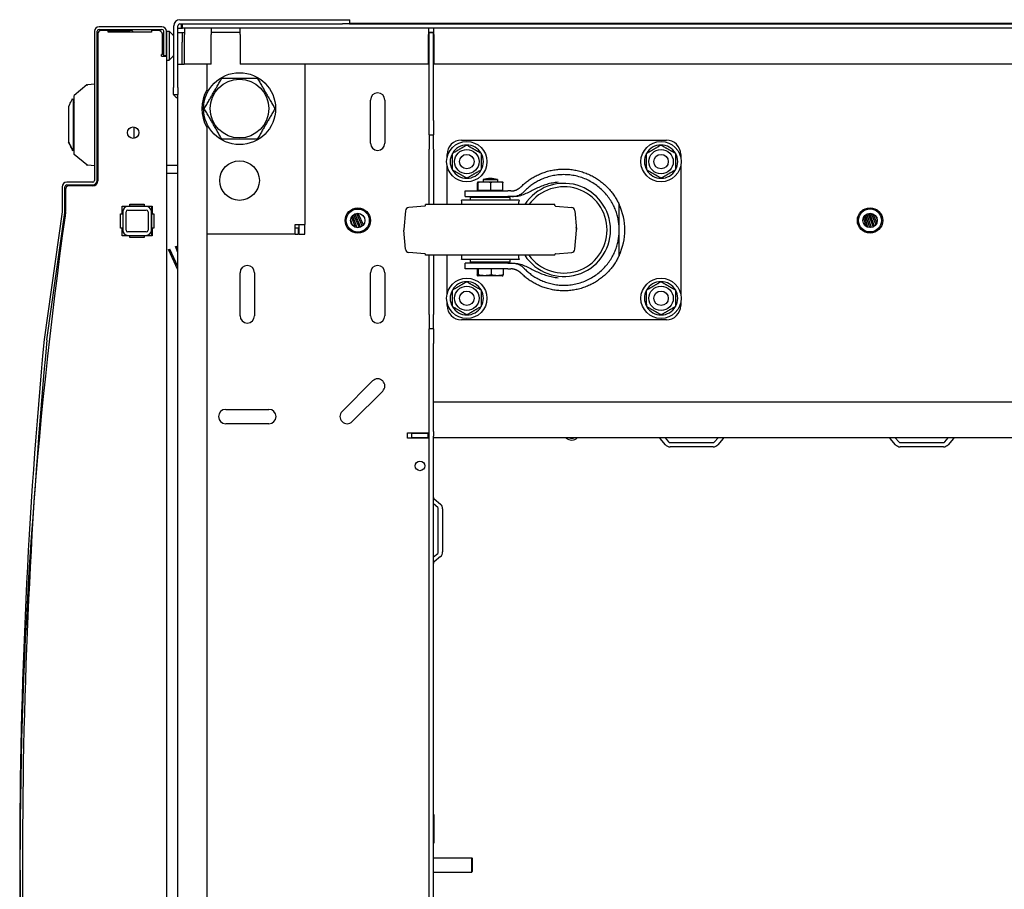
# Model space of a CAD drawing. Units: inches. Extents: x 67 to 218, y 5 to 167.
# Drawn here: x 121 to 138, y 22 to 37 of the extents above; entities that cross this region are included whole.
import ezdxf

# ---------------------------------------------------------------- set-up
doc = ezdxf.new("R2010")
doc.units = ezdxf.units.IN
doc.header["$LTSCALE"] = 8
doc.header["$MEASUREMENT"] = 0

msp = doc.modelspace()

# ---------------------------------------------------------------- linework, layer by layer
for p, q in [((123.951, 37.175), (126.779, 37.175)), ((126.779, 37.175), (126.904, 37.175)), ((126.904, 37.1), (126.904, 37.175)), ((122.469, 36.974), (122.469, 34.382)), ((122.517, 34.382), (122.517, 36.974)), ((123.64, 37.053), (122.548, 37.053)), ((122.548, 37.005), (123.64, 37.005)), ((122.709, 36.987), (122.587, 36.987)), ((122.709, 36.957), (122.709, 36.987)), ((122.709, 36.987), (123.092, 36.987)), ((123.459, 36.957), (122.709, 36.957)), ((123.58, 36.987), (123.459, 36.987)), ((123.459, 36.987), (123.459, 36.957)), ((123.671, 36.974), (123.671, 36.553)), ((123.719, 36.553), (123.719, 36.974)), ((123.719, 36.974), (123.768, 36.974)), ((123.719, 36.974), (123.719, 36.474)), ((123.768, 36.974), (123.769, 36.974)), ((123.841, 36.902), (123.769, 36.974)), ((123.769, 36.967), (123.769, 36.481)), ((123.844, 37.069), (123.844, 35.998)), ((123.919, 35.998), (123.919, 37.069)), ((123.919, 37.025), (123.998, 37.025)), ((123.951, 37.1), (126.779, 37.1)), ((123.978, 37.1), (123.978, 37.025)), ((123.998, 37.025), (123.998, 37.1)), ((153.69, 37.025), (123.998, 37.025)), ((124.031, 37.025), (124.031, 36.919)), ((124.498, 37.025), (124.498, 36.919)), ((124.998, 36.919), (124.998, 37.025)), ((126.9, 37.1), (126.779, 37.1)), ((126.9, 37.1), (150.789, 37.1)), ((126.905, 37.115), (150.784, 37.115)), ((128.273, 37.025), (128.273, 36.919)), ((128.368, 36.919), (128.368, 37.025)), ((122.527, 36.927), (122.527, 34.375)), ((123.649, 36.571), (123.649, 36.927)), ((123.994, 36.948), (123.919, 36.948)), ((123.994, 36.95), (124.031, 36.95)), ((123.994, 36.95), (123.994, 36.948)), ((123.994, 36.948), (123.994, 36.843)), ((123.994, 36.843), (123.994, 36.782)), ((123.994, 36.399), (123.994, 36.782)), ((124.031, 36.4), (124.031, 36.919)), ((124.998, 36.95), (124.498, 36.95)), ((124.498, 36.4), (124.498, 36.919)), ((124.998, 36.919), (124.998, 36.4)), ((128.368, 36.95), (128.273, 36.95)), ((128.273, 36.4), (128.273, 36.919)), ((128.358, 36.948), (128.283, 36.948)), ((128.283, 35.425), (128.283, 36.948)), ((128.358, 35.425), (128.358, 36.948)), ((128.368, 36.919), (128.368, 36.4)), ((123.649, 36.571), (123.631, 36.571)), ((123.631, 36.541), (123.631, 36.571)), ((123.631, 36.541), (123.719, 36.541)), ((123.671, 36.553), (123.719, 36.553)), ((123.719, 36.474), (123.719, 8.613)), ((123.719, 36.474), (123.768, 36.474)), ((123.769, 36.474), (123.768, 36.474)), ((123.769, 36.474), (123.841, 36.546)), ((123.919, 36.399), (124.026, 36.399)), ((124.419, 36.399), (124.026, 36.399)), ((124.498, 36.4), (124.031, 36.4)), ((124.419, 36.399), (124.419, 35.952)), ((128.273, 36.4), (124.998, 36.4)), ((126.124, 36.4), (126.124, 33.617)), ((128.252, 36.399), (126.124, 36.399)), ((128.283, 36.399), (128.252, 36.399)), ((149.319, 36.4), (128.368, 36.4)), ((122.334, 36.04), (122.115, 35.857)), ((122.469, 36.054), (122.351, 36.044)), ((123.844, 35.873), (123.844, 35.998)), ((123.919, 35.998), (123.919, 35.874)), ((122.107, 34.918), (122.107, 35.793)), ((122.517, 35.833), (122.527, 35.833)), ((123.844, 35.873), (123.919, 35.873)), ((123.919, 8.475), (123.919, 35.874)), ((127.264, 35.028), (127.264, 35.778)), ((127.514, 35.778), (127.514, 35.028)), ((122.02, 35.661), (122.02, 35.051)), ((128.283, 35.175), (128.283, 35.425)), ((128.358, 35.425), (128.358, 35.175)), ((123.152, 35.312), (123.152, 35.112)), ((124.419, 35.305), (124.419, 9.045)), ((128.283, 35.175), (128.358, 35.175)), ((128.283, 35.175), (128.283, 34.925)), ((128.358, 34.925), (128.358, 35.175)), ((128.845, 35.083), (132.405, 35.083)), ((122.02, 35.051), (122.02, 35.049)), ((122.02, 35.049), (122.02, 35.048)), ((122.02, 35.048), (122.02, 35.04)), ((122.037, 35.004), (122.039, 34.999)), ((122.084, 34.914), (122.084, 34.904)), ((122.107, 34.918), (122.107, 34.916)), ((128.283, 33.961), (128.283, 34.925)), ((128.358, 34.925), (128.358, 33.961)), ((122.334, 34.65), (122.115, 34.833)), ((122.527, 34.857), (122.517, 34.857)), ((128.595, 34.783), (128.595, 34.833)), ((132.655, 34.833), (132.655, 34.783)), ((122.469, 34.637), (122.351, 34.647)), ((123.919, 34.642), (123.719, 34.642)), ((128.595, 33.961), (128.595, 34.634)), ((132.655, 34.634), (132.655, 32.408)), ((123.719, 34.507), (123.919, 34.507)), ((123.719, 34.506), (123.919, 34.506)), ((129.22, 34.398), (129.47, 34.398)), ((129.22, 34.398), (129.22, 34.354)), ((129.47, 34.398), (129.47, 34.354)), ((121.907, 34.271), (121.907, 33.838)), ((121.955, 33.838), (121.955, 34.271)), ((121.965, 34.225), (121.965, 33.839)), ((122.438, 34.351), (121.986, 34.351)), ((121.986, 34.303), (122.438, 34.303)), ((122.438, 34.285), (122.025, 34.285)), ((129.125, 34.214), (129.125, 34.338)), ((129.559, 34.354), (129.131, 34.354)), ((129.133, 34.214), (129.133, 34.338)), ((129.353, 34.214), (129.353, 34.338)), ((129.565, 34.214), (129.565, 34.338)), ((128.908, 34.198), (129.649, 34.198)), ((128.908, 34.101), (128.908, 34.198)), ((128.908, 34.101), (129.649, 34.101)), ((129.689, 34.082), (129.001, 34.082)), ((129.001, 34.036), (129.001, 34.082)), ((129.125, 34.214), (129.129, 34.214)), ((129.129, 34.214), (129.133, 34.214)), ((129.129, 34.198), (129.129, 34.214)), ((129.133, 34.214), (129.243, 34.214)), ((129.22, 34.101), (129.22, 34.082)), ((129.243, 34.214), (129.353, 34.214)), ((129.353, 34.214), (129.459, 34.214)), ((129.459, 34.214), (129.565, 34.214)), ((129.47, 34.101), (129.47, 34.082)), ((129.561, 34.198), (129.561, 34.214)), ((129.702, 34.198), (129.649, 34.198)), ((129.721, 34.101), (129.649, 34.101)), ((129.689, 34.036), (129.689, 34.082)), ((122.949, 33.802), (122.949, 33.937)), ((122.949, 33.937), (123.084, 33.937)), ((122.949, 33.936), (123.084, 33.936)), ((123.369, 33.927), (123.049, 33.927)), ((123.084, 33.937), (123.084, 33.967)), ((123.084, 33.967), (123.334, 33.967)), ((123.084, 33.966), (123.334, 33.966)), ((123.084, 33.936), (123.084, 33.937)), ((123.334, 33.967), (123.334, 33.937)), ((123.334, 33.937), (123.469, 33.937)), ((123.334, 33.937), (123.334, 33.936)), ((123.334, 33.936), (123.466, 33.936)), ((123.466, 33.417), (123.466, 33.937)), ((123.469, 33.937), (123.469, 33.802)), ((128.211, 33.935), (127.929, 33.91)), ((130.47, 33.961), (128.22, 33.961)), ((128.22, 33.945), (128.22, 33.961)), ((129.845, 34.036), (128.845, 34.036)), ((130.47, 33.945), (130.47, 33.961)), ((130.479, 33.935), (130.761, 33.91)), ((131.586, 33.521), (131.586, 33.963)), ((121.906, 33.833), (121.594, 31.617)), ((121.641, 31.611), (121.954, 33.827)), ((121.965, 33.83), (121.958, 33.766)), ((122.919, 33.552), (122.919, 33.802)), ((122.919, 33.802), (122.949, 33.802)), ((122.919, 33.801), (122.949, 33.801)), ((122.949, 33.801), (122.949, 33.802)), ((122.959, 33.837), (122.959, 33.517)), ((123.019, 33.517), (123.019, 33.837)), ((123.049, 33.867), (123.369, 33.867)), ((123.399, 33.837), (123.399, 33.517)), ((123.459, 33.517), (123.459, 33.837)), ((123.469, 33.802), (123.499, 33.802)), ((123.499, 33.802), (123.499, 33.552)), ((126.934, 33.744), (126.997, 33.569)), ((126.951, 33.769), (127.027, 33.562)), ((126.972, 33.788), (127.066, 33.562)), ((126.994, 33.8), (127.09, 33.569)), ((127.019, 33.808), (127.122, 33.587)), ((127.046, 33.81), (127.141, 33.606)), ((127.874, 33.856), (127.846, 33.526)), ((130.816, 33.856), (130.845, 33.526)), ((135.828, 33.733), (135.868, 33.587)), ((135.846, 33.764), (135.898, 33.57)), ((135.866, 33.784), (135.937, 33.561)), ((135.888, 33.798), (135.962, 33.562)), ((135.911, 33.806), (135.996, 33.572)), ((135.936, 33.811), (136.018, 33.585)), ((135.963, 33.809), (136.045, 33.612)), ((135.994, 33.8), (136.06, 33.64)), ((136.037, 33.769), (136.068, 33.704)), ((122.949, 33.552), (122.919, 33.552)), ((122.949, 33.417), (122.949, 33.552)), ((123.499, 33.552), (123.469, 33.552)), ((123.469, 33.552), (123.469, 33.417)), ((125.957, 33.617), (126.124, 33.617)), ((125.957, 33.45), (125.957, 33.617)), ((125.957, 33.555), (126.009, 33.555)), ((126.009, 33.555), (126.009, 33.45)), ((126.019, 33.617), (126.019, 33.45)), ((126.124, 33.45), (126.124, 33.617)), ((126.92, 33.697), (126.949, 33.604)), ((123.084, 33.417), (122.949, 33.417)), ((123.369, 33.487), (123.049, 33.487)), ((123.049, 33.427), (123.369, 33.427)), ((123.084, 33.387), (123.084, 33.417)), ((123.334, 33.387), (123.084, 33.387)), ((123.469, 33.417), (123.334, 33.417)), ((123.334, 33.417), (123.334, 33.387)), ((125.957, 33.45), (124.419, 33.45)), ((125.957, 33.45), (126.009, 33.45)), ((126.019, 33.45), (126.124, 33.45)), ((127.874, 33.186), (127.846, 33.516)), ((130.816, 33.186), (130.845, 33.516)), ((131.586, 33.078), (131.586, 33.521)), ((123.756, 33.179), (123.779, 33.189)), ((123.919, 32.888), (123.779, 33.189)), ((123.876, 33.232), (123.899, 33.241)), ((123.919, 33.127), (123.876, 33.232)), ((123.919, 33.192), (123.899, 33.241)), ((123.919, 32.829), (123.756, 33.179)), ((128.211, 33.107), (127.929, 33.131)), ((128.22, 33.081), (128.22, 33.097)), ((130.47, 33.081), (128.22, 33.081)), ((128.283, 32.05), (128.283, 33.081)), ((128.358, 33.081), (128.358, 32.05)), ((128.595, 32.408), (128.595, 33.081)), ((130.47, 33.081), (130.47, 33.097)), ((130.479, 33.107), (130.761, 33.131)), ((129.845, 33.005), (128.845, 33.005)), ((129.649, 32.941), (128.908, 32.941)), ((128.908, 32.844), (128.908, 32.941)), ((129.001, 32.96), (129.001, 33.005)), ((129.689, 32.96), (129.001, 32.96)), ((129.189, 32.96), (129.189, 32.941)), ((129.501, 32.96), (129.501, 32.941)), ((129.649, 32.941), (129.721, 32.941)), ((129.689, 32.96), (129.689, 33.005)), ((124.999, 32.028), (124.999, 32.778)), ((125.249, 32.778), (125.249, 32.028)), ((127.264, 32.028), (127.264, 32.778)), ((127.514, 32.778), (127.514, 32.028)), ((129.649, 32.844), (128.908, 32.844)), ((129.118, 32.844), (129.118, 32.741)), ((129.135, 32.844), (129.135, 32.741)), ((129.553, 32.724), (129.137, 32.724)), ((129.362, 32.844), (129.362, 32.741)), ((129.572, 32.844), (129.572, 32.741)), ((129.649, 32.844), (129.702, 32.844)), ((128.595, 32.209), (128.595, 32.259)), ((132.655, 32.259), (132.655, 32.209)), ((128.283, 32.05), (128.283, 31.8)), ((128.358, 31.8), (128.358, 32.05)), ((132.405, 31.959), (128.845, 31.959)), ((128.283, 31.55), (128.283, 31.8)), ((128.358, 31.8), (128.283, 31.8)), ((128.358, 31.8), (128.358, 31.55)), ((128.283, 12.8), (128.283, 31.55)), ((128.358, 30.536), (128.358, 31.55)), ((126.77, 30.367), (127.3, 30.897)), ((127.477, 30.72), (126.947, 30.19)), ((128.358, 30.017), (128.358, 30.536)), ((128.358, 30.536), (149.329, 30.536)), ((124.749, 30.403), (125.499, 30.403)), ((125.499, 30.153), (124.749, 30.153)), ((127.908, 29.996), (128.252, 29.996)), ((127.908, 29.901), (127.908, 29.996)), ((128.265, 29.986), (127.983, 29.986)), ((127.983, 29.911), (127.983, 29.986)), ((128.252, 29.996), (128.283, 29.996)), ((128.265, 29.911), (128.265, 29.986)), ((128.265, 29.986), (128.278, 29.986)), ((128.278, 29.911), (128.278, 29.986)), ((128.278, 29.986), (128.283, 29.986)), ((128.358, 30.017), (128.358, 29.936)), ((128.252, 29.901), (127.908, 29.901)), ((128.265, 29.911), (127.983, 29.911)), ((128.283, 29.901), (128.252, 29.901)), ((128.278, 29.911), (128.265, 29.911)), ((128.283, 29.911), (128.278, 29.911)), ((128.358, 14.413), (128.358, 29.936)), ((149.329, 29.911), (128.358, 29.911)), ((132.388, 29.789), (132.295, 29.899)), ((132.383, 29.911), (132.445, 29.837)), ((132.469, 29.826), (133.218, 29.826)), ((133.242, 29.837), (133.304, 29.911)), ((133.393, 29.899), (133.3, 29.789)), ((136.388, 29.789), (136.295, 29.899)), ((136.383, 29.911), (136.445, 29.837)), ((136.469, 29.826), (137.218, 29.826)), ((137.242, 29.837), (137.304, 29.911)), ((137.393, 29.899), (137.3, 29.789)), ((133.218, 29.751), (132.469, 29.751)), ((137.218, 29.751), (136.469, 29.751)), ((128.432, 28.698), (128.358, 28.76)), ((128.369, 28.849), (128.48, 28.756)), ((128.443, 27.925), (128.443, 28.674)), ((128.518, 28.674), (128.518, 27.925)), ((128.358, 27.839), (128.432, 27.901)), ((128.48, 27.844), (128.369, 27.751)), ((128.358, 23.362), (128.368, 23.362)), ((128.368, 23.362), (128.368, 22.862)), ((128.358, 22.862), (128.368, 22.862)), ((128.358, 22.612), (129.023, 22.612)), ((129.023, 22.363), (129.023, 22.612)), ((129.033, 22.602), (129.023, 22.612)), ((129.033, 22.602), (129.033, 22.373)), ((128.358, 22.363), (129.023, 22.363)), ((129.033, 22.373), (129.023, 22.363))]:
    msp.add_line(p, q)
for centre, radius in [((124.99, 35.629), 0.625), ((124.99, 35.629), 0.51), ((123.142, 35.212), 0.1), ((128.938, 34.708), 0.35), ((128.938, 34.708), 0.212), ((132.313, 34.708), 0.35), ((132.313, 34.708), 0.212), ((128.938, 34.708), 0.126), ((132.313, 34.708), 0.126), ((124.99, 34.379), 0.344), ((127.044, 33.685), 0.22), ((127.044, 33.685), 0.2), ((135.944, 33.686), 0.22), ((135.944, 33.686), 0.2), ((127.044, 33.685), 0.125), ((135.944, 33.686), 0.125), ((128.938, 32.333), 0.35), ((132.313, 32.333), 0.35), ((128.938, 32.333), 0.212), ((132.313, 32.333), 0.212), ((128.938, 32.333), 0.126), ((132.313, 32.333), 0.126), ((128.124, 29.421), 0.0835)]:
    msp.add_circle(centre, radius)
for centre, radius, start, end in [((123.951, 37.069), 0.106, 90, 180), ((122.548, 36.974), 0.0793, 90, 180), ((122.548, 36.974), 0.0313, 90, 180), ((122.587, 36.927), 0.06, 90, 180), ((123.092, 36.927), 0.06, 30, 90), ((123.58, 36.927), 0.06, 36.6243, 90), ((123.64, 36.974), 0.0793, 0, 90), ((123.64, 36.974), 0.0313, 0, 90), ((123.951, 37.069), 0.0313, 90, 180), ((126.809, 37.069), 0.106, 17.1046, 26.302), ((123.834, 36.895), 0.01, 8.1525, 45), ((123.834, 36.553), 0.01, 315, 351.8475), ((122.342, 36.031), 0.0118, 95, 129.8056), ((124.99, 35.628), 0.656, 150.4697, 209.5303), ((127.389, 35.778), 0.125, 0, 180), ((128.845, 34.833), 0.25, 90, 180), ((132.405, 34.833), 0.25, 0, 90), ((122.319, 35.345), 0.443, 230.3915, 230.3917), ((127.389, 35.028), 0.125, 180, 0), ((128.938, 34.708), 0.289, 90.2945, 150.2945), ((128.938, 34.708), 0.289, 30.2945, 90.2945), ((132.313, 34.708), 0.289, 90.2945, 150.2945), ((132.313, 34.708), 0.289, 30.2945, 90.2945), ((128.938, 34.708), 0.289, 150.2945, 210.2945), ((128.938, 34.708), 0.289, 330.2945, 30.2945), ((132.313, 34.708), 0.289, 150.2945, 210.2945), ((132.313, 34.708), 0.289, 330.2945, 30.2945), ((122.342, 34.66), 0.0118, 230.1944, 265), ((128.938, 34.708), 0.289, 210.2945, 270.2945), ((128.938, 34.708), 0.289, 270.2945, 330.2945), ((132.313, 34.708), 0.289, 210.2945, 270.2945), ((132.313, 34.708), 0.289, 270.2945, 330.2945), ((129.345, 33.914), 0.5, 75.5225, 104.4775), ((121.986, 34.271), 0.0792, 90, 180), ((121.986, 34.271), 0.0312, 90, 180), ((122.025, 34.225), 0.06, 90, 180), ((122.438, 34.382), 0.0792, 270, 0), ((122.438, 34.382), 0.0313, 270, 0), ((122.438, 34.375), 0.0893, 270, 0), ((129.133, 34.305), 0.0493, 91.6763, 94.2318), ((129.558, 34.305), 0.0493, 85.7682, 88.3237), ((130.625, 33.521), 0.81, 212.8831, 147.1169), ((130.625, 33.521), 0.75, 215.9208, 144.0792), ((123.049, 33.837), 0.09, 90, 180), ((123.369, 33.837), 0.09, 0, 90), ((127.934, 33.85), 0.06, 95, 175), ((128.21, 33.945), 0.01, 275, 0), ((128.597, 33.968), 0.257, 358.402, 15.4081), ((130.093, 33.968), 0.257, 164.5919, 181.598), ((130.48, 33.945), 0.01, 180, 265), ((130.756, 33.85), 0.06, 5, 85), ((130.625, 33.521), 1.058, 335.2739, 24.7261), ((201.465, 22.577), 80.29, 171.98875, 188.01125), ((121.875, 33.838), 0.0313, 351.97, 0), ((121.875, 33.838), 0.0792, 351.97, 0), ((121.876, 33.839), 0.0892, 354, 0), ((123.049, 33.837), 0.03, 90, 180), ((123.369, 33.837), 0.03, 0, 90), ((130.625, 33.521), 0.221, 346.6694, 13.3306), ((123.049, 33.517), 0.09, 180, 270), ((123.049, 33.517), 0.03, 180, 270), ((123.369, 33.517), 0.03, 270, 0), ((123.369, 33.517), 0.09, 270, 0), ((127.905, 33.521), 0.06, 175, 185), ((130.785, 33.521), 0.06, 355, 5), ((127.934, 33.191), 0.06, 185, 265), ((128.21, 33.097), 0.01, 0, 85), ((128.597, 33.074), 0.257, 344.5919, 1.598), ((130.093, 33.074), 0.257, 178.402, 195.4081), ((130.48, 33.097), 0.01, 95, 180), ((130.756, 33.191), 0.06, 275, 355), ((125.124, 32.778), 0.125, 0, 180), ((127.389, 32.778), 0.125, 0, 180), ((129.153, 32.832), 0.109, 255.7939, 262.008), ((129.537, 32.832), 0.109, 277.992, 284.2061), ((128.938, 32.333), 0.289, 90.2945, 150.2945), ((128.938, 32.333), 0.289, 30.2945, 90.2945), ((132.313, 32.333), 0.289, 90.2945, 150.2945), ((132.313, 32.333), 0.289, 30.2945, 90.2945), ((128.938, 32.333), 0.289, 150.2945, 210.2945), ((128.938, 32.333), 0.289, 330.2945, 30.2945), ((132.313, 32.333), 0.289, 150.2945, 210.2945), ((132.313, 32.333), 0.289, 330.2945, 30.2945), ((128.845, 32.209), 0.25, 180, 270), ((128.938, 32.333), 0.289, 210.2945, 270.2945), ((128.938, 32.333), 0.289, 270.2945, 330.2945), ((132.313, 32.333), 0.289, 210.2945, 270.2945), ((132.313, 32.333), 0.289, 270.2945, 330.2945), ((132.405, 32.209), 0.25, 270, 0), ((125.124, 32.028), 0.125, 180, 0), ((127.389, 32.028), 0.125, 180, 0), ((217.769, 22.576), 96.599, 174.62967, 185.37033), ((217.781, 22.576), 96.563, 174.63165, 185.36835), ((127.389, 30.809), 0.125, 315, 135), ((124.749, 30.278), 0.125, 90, 270), ((125.499, 30.278), 0.125, 270, 90), ((126.858, 30.278), 0.125, 135, 315), ((130.762, 29.996), 0.128, 221.7603, 318.2397), ((130.762, 29.996), 0.095, 243.8143, 296.1857), ((132.271, 29.879), 0.0313, 40, 90), ((132.469, 29.857), 0.106, 220, 270), ((132.469, 29.857), 0.0313, 220, 270), ((133.218, 29.857), 0.0313, 270, 320), ((133.218, 29.857), 0.106, 270, 320), ((133.417, 29.879), 0.0313, 90, 140), ((136.271, 29.879), 0.0313, 40, 90), ((136.469, 29.857), 0.106, 220, 270), ((136.469, 29.857), 0.0313, 220, 270), ((137.218, 29.857), 0.0313, 270, 320), ((137.218, 29.857), 0.106, 270, 320), ((137.417, 29.879), 0.0313, 90, 140), ((128.39, 28.873), 0.0312, 180, 230), ((128.412, 28.674), 0.106, 0, 50), ((128.412, 28.674), 0.0313, 0, 50), ((128.412, 27.925), 0.0312, 310, 0), ((128.412, 27.925), 0.106, 310, 0), ((128.39, 27.727), 0.0312, 130, 180)]:
    msp.add_arc(centre, radius, start, end)
for centre, major_axis, ratio, start_param, end_param in [((123.755, 36.974), (0.0122, -0.0122), 0.57735, 0.523599, 1.047198), ((123.755, 36.474), (0.0122, 0.0122), 0.57735, 5.235988, 5.759587), ((123.881, 35.511), (-15.404, 2.716), 0.002105, 1.455747, 1.456262), ((122.126, 35.748), (-0.0197, 0), 0.999998, 0, 0.927374), ((121.957, 35.176), (0.08, -0.172), 0.000903, 5.625487, 6.285123), ((123.881, 35.262), (15.404, 2.716), 0.002105, 4.596597, 4.597112)]:
    msp.add_ellipse(centre, major_axis=major_axis, ratio=ratio, start_param=start_param, end_param=end_param)
for points, knots in [([(123.649, 36.927), (123.649, 36.93), (123.649, 36.932), (123.648, 36.936), (123.648, 36.938), (123.646, 36.942), (123.645, 36.944), (123.643, 36.948), (123.64, 36.951), (123.634, 36.959), (123.63, 36.962), (123.628, 36.963)], [0, 0, 0, 0, 0.0168445, 0.0168445, 0.0319785, 0.0319785, 0.0474666, 0.0474666, 0.0749151, 0.0749151, 0.122579, 0.122579, 0.122579, 0.122579]), ([(122.34, 36.043), (122.34, 36.043), (122.34, 36.043), (122.34, 36.043), (122.34, 36.043), (122.341, 36.043), (122.341, 36.043), (122.341, 36.043), (122.341, 36.043), (122.341, 36.043), (122.341, 36.043), (122.341, 36.043), (122.341, 36.043), (122.341, 36.043), (122.341, 36.043), (122.341, 36.043), (122.341, 36.043), (122.341, 36.043), (122.341, 36.043), (122.341, 36.043)], [0, 0, 0, 0, 0.000491987, 0.000491987, 0.00086139, 0.00086139, 0.001080763, 0.001080763, 0.001190245, 0.001190245, 0.001309728, 0.001309728, 0.001449739, 0.001449739, 0.001713726, 0.001713726, 0.002423226, 0.002423226, 0.003830455, 0.003830455, 0.003830455, 0.003830455]), ([(122.341, 36.043), (122.341, 36.043), (122.341, 36.043), (122.341, 36.043), (122.341, 36.043), (122.341, 36.043), (122.341, 36.043), (122.341, 36.043), (122.341, 36.043), (122.341, 36.043), (122.341, 36.043), (122.341, 36.043), (122.341, 36.043), (122.342, 36.043), (122.342, 36.043), (122.342, 36.043), (122.342, 36.043), (122.342, 36.043), (122.342, 36.043), (122.342, 36.043), (122.343, 36.043), (122.343, 36.043), (122.343, 36.043), (122.343, 36.043), (122.343, 36.043), (122.343, 36.043), (122.344, 36.043), (122.344, 36.043), (122.344, 36.043), (122.344, 36.043), (122.345, 36.043), (122.345, 36.043), (122.345, 36.043), (122.345, 36.043), (122.346, 36.043), (122.346, 36.043), (122.346, 36.043), (122.347, 36.043), (122.347, 36.043), (122.347, 36.043), (122.348, 36.043), (122.348, 36.043), (122.349, 36.043), (122.349, 36.043), (122.349, 36.043), (122.35, 36.043), (122.35, 36.044), (122.351, 36.044), (122.351, 36.044)], [0, 0, 0, 0, 0.0625, 0.0625, 0.0625, 0.125, 0.125, 0.125, 0.1875, 0.1875, 0.1875, 0.25, 0.25, 0.25, 0.3125, 0.3125, 0.3125, 0.375, 0.375, 0.375, 0.4375, 0.4375, 0.4375, 0.5, 0.5, 0.5, 0.5625, 0.5625, 0.5625, 0.625, 0.625, 0.625, 0.6875, 0.6875, 0.6875, 0.75, 0.75, 0.75, 0.8125, 0.8125, 0.8125, 0.875, 0.875, 0.875, 0.9375, 0.9375, 0.9375, 1, 1, 1, 1]), ([(122.115, 35.591), (122.115, 35.613), (122.115, 35.659), (122.115, 35.724), (122.115, 35.77), (122.115, 35.809), (122.115, 35.838), (122.115, 35.854), (122.115, 35.857), (122.115, 35.857)], [0, 0, 0, 0, 0.25, 0.375, 0.5, 0.625, 0.75, 0.875, 1, 1, 1, 1]), ([(123.919, 35.807), (123.909, 35.81), (123.898, 35.815), (123.888, 35.822), (123.871, 35.834), (123.858, 35.853), (123.85, 35.873)], [0.9476633, 0.9476633, 0.9476633, 0.9476633, 1.2782994, 1.2782994, 1.2782994, 1.8327493, 1.8327493, 1.8327493, 1.8327493]), ([(122.115, 34.833), (122.115, 34.833), (122.115, 34.837), (122.115, 34.853), (122.115, 34.881), (122.115, 34.92), (122.115, 34.966), (122.115, 35.032), (122.115, 35.077), (122.115, 35.099)], [0, 0, 0, 0, 0.125, 0.25, 0.375, 0.5, 0.625, 0.75, 1, 1, 1, 1]), ([(122.115, 34.975), (122.114, 34.975), (122.111, 34.972), (122.108, 34.968), (122.107, 34.962), (122.107, 34.959)], [0.4230967, 0.4230967, 0.4230967, 0.4230967, 0.5, 0.75, 1, 1, 1, 1]), ([(122.351, 34.647), (122.351, 34.647), (122.35, 34.647), (122.35, 34.647), (122.349, 34.647), (122.349, 34.647), (122.348, 34.647), (122.348, 34.647), (122.347, 34.647), (122.347, 34.647), (122.347, 34.647), (122.346, 34.647), (122.346, 34.647), (122.345, 34.647), (122.345, 34.647), (122.345, 34.647), (122.345, 34.647), (122.344, 34.647), (122.344, 34.648), (122.344, 34.648), (122.343, 34.648), (122.343, 34.648), (122.343, 34.648), (122.343, 34.648), (122.343, 34.648), (122.342, 34.648), (122.342, 34.648), (122.342, 34.648), (122.342, 34.648), (122.342, 34.648), (122.342, 34.648), (122.341, 34.648), (122.341, 34.648), (122.341, 34.648), (122.341, 34.648), (122.341, 34.648), (122.341, 34.648), (122.341, 34.648), (122.341, 34.648), (122.341, 34.648)], [0, 0, 0, 0, 0.076923, 0.076923, 0.076923, 0.153846, 0.153846, 0.153846, 0.230769, 0.230769, 0.230769, 0.307692, 0.307692, 0.307692, 0.384615, 0.384615, 0.384615, 0.461538, 0.461538, 0.461538, 0.538462, 0.538462, 0.538462, 0.615385, 0.615385, 0.615385, 0.692308, 0.692308, 0.692308, 0.769231, 0.769231, 0.769231, 0.846154, 0.846154, 0.846154, 0.923077, 0.923077, 0.923077, 1, 1, 1, 1]), ([(129.129, 34.354), (129.129, 34.354), (129.129, 34.354), (129.128, 34.354), (129.128, 34.354), (129.127, 34.352), (129.127, 34.351), (129.126, 34.346), (129.126, 34.343), (129.125, 34.338)], [0, 0, 0, 0, 0.000803132, 0.000803132, 0.001606263, 0.001606263, 0.002409395, 0.002409395, 0.003212527, 0.003212527, 0.003212527, 0.003212527]), ([(129.133, 34.338), (129.133, 34.34), (129.133, 34.343), (129.132, 34.346), (129.132, 34.347), (129.132, 34.351), (129.131, 34.352), (129.131, 34.354), (129.13, 34.354), (129.13, 34.354), (129.13, 34.354), (129.129, 34.354), (129.129, 34.354), (129.129, 34.354)], [0.013847644, 0.013847644, 0.013847644, 0.013847644, 0.014246394, 0.014246394, 0.014645144, 0.014645144, 0.015442644, 0.015442644, 0.016240144, 0.016240144, 0.016638894, 0.016638894, 0.017037644, 0.017037644, 0.017037644, 0.017037644]), ([(129.353, 34.338), (129.344, 34.343), (129.336, 34.346), (129.317, 34.351), (129.308, 34.352), (129.289, 34.354), (129.28, 34.354), (129.261, 34.354), (129.252, 34.354), (129.233, 34.354), (129.224, 34.354), (129.206, 34.354), (129.196, 34.354), (129.178, 34.352), (129.168, 34.351), (129.15, 34.346), (129.141, 34.343), (129.133, 34.338)], [0.000000261, 0.000000261, 0.000000261, 0.000000261, 0.000808385, 0.000808385, 0.001616509, 0.001616509, 0.002424633, 0.002424633, 0.003232757, 0.003232757, 0.004040881, 0.004040881, 0.004849005, 0.004849005, 0.005657129, 0.005657129, 0.006465253, 0.006465253, 0.006465253, 0.006465253]), ([(129.565, 34.338), (129.557, 34.343), (129.548, 34.346), (129.53, 34.351), (129.521, 34.352), (129.504, 34.354), (129.495, 34.354), (129.477, 34.354), (129.468, 34.354), (129.45, 34.354), (129.441, 34.354), (129.423, 34.354), (129.414, 34.354), (129.396, 34.352), (129.387, 34.351), (129.369, 34.346), (129.361, 34.343), (129.353, 34.338)], [0.000000261, 0.000000261, 0.000000261, 0.000000261, 0.000808385, 0.000808385, 0.001616509, 0.001616509, 0.002424633, 0.002424633, 0.003232757, 0.003232757, 0.004040881, 0.004040881, 0.004849005, 0.004849005, 0.005657129, 0.005657129, 0.006465253, 0.006465253, 0.006465253, 0.006465253]), ([(129.561, 34.354), (129.561, 34.354), (129.562, 34.354), (129.562, 34.354), (129.563, 34.354), (129.563, 34.352), (129.564, 34.351), (129.564, 34.346), (129.565, 34.343), (129.565, 34.338)], [0.000169063, 0.000169063, 0.000169063, 0.000169063, 0.000803132, 0.000803132, 0.001606263, 0.001606263, 0.002409395, 0.002409395, 0.003212527, 0.003212527, 0.003212527, 0.003212527]), ([(130.525, 34.351), (130.509, 34.349), (130.492, 34.347), (130.475, 34.345), (130.459, 34.342), (130.443, 34.339), (130.426, 34.336), (130.394, 34.33), (130.361, 34.322), (130.329, 34.313), (130.297, 34.303), (130.266, 34.292), (130.235, 34.28), (130.204, 34.268), (130.173, 34.255), (130.143, 34.241), (130.113, 34.227), (130.084, 34.212), (130.054, 34.196), (130.024, 34.181), (129.995, 34.166), (129.965, 34.152), (129.935, 34.137), (129.904, 34.125), (129.872, 34.115), (129.839, 34.106), (129.807, 34.101), (129.773, 34.101)], [-0.00016243, -0.00016243, -0.00016243, -0.00016243, 0.00110632, 0.00110632, 0.00110632, 0.00237507, 0.00237507, 0.00237507, 0.00491257, 0.00491257, 0.00491257, 0.00745008, 0.00745008, 0.00745008, 0.00998758, 0.00998758, 0.00998758, 0.01252509, 0.01252509, 0.01252509, 0.01506259, 0.01506259, 0.01506259, 0.0176001, 0.0176001, 0.0176001, 0.0201376, 0.0201376, 0.0201376, 0.0201376]), ([(129.721, 34.101), (129.74, 34.101), (129.759, 34.103), (129.797, 34.11), (129.815, 34.115), (129.843, 34.126), (129.852, 34.13), (129.87, 34.139), (129.878, 34.144), (129.904, 34.161), (129.92, 34.174), (129.935, 34.19)], [0, 0, 0, 0, 0.002004549, 0.002004549, 0.004009099, 0.004009099, 0.005011374, 0.005011374, 0.006013648, 0.006013648, 0.008018198, 0.008018198, 0.008018198, 0.008018198]), ([(129.743, 34.101), (129.743, 34.101), (129.743, 34.101), (129.742, 34.101), (129.741, 34.101), (129.74, 34.101), (129.739, 34.101), (129.739, 34.101), (129.738, 34.101), (129.738, 34.101), (129.738, 34.101), (129.737, 34.101), (129.737, 34.101), (129.737, 34.101), (129.737, 34.101), (129.737, 34.101), (129.737, 34.101), (129.737, 34.101), (129.737, 34.101), (129.737, 34.101), (129.737, 34.101), (129.737, 34.101), (129.737, 34.101), (129.737, 34.101), (129.737, 34.101), (129.737, 34.101), (129.737, 34.101), (129.737, 34.101), (129.737, 34.101), (129.737, 34.101), (129.737, 34.101), (129.737, 34.101), (129.737, 34.101), (129.737, 34.101), (129.737, 34.101), (129.737, 34.101), (129.736, 34.101), (129.735, 34.101), (129.733, 34.101), (129.731, 34.101), (129.729, 34.101), (129.728, 34.101), (129.726, 34.101), (129.726, 34.101), (129.725, 34.101), (129.724, 34.101), (129.724, 34.101), (129.723, 34.101), (129.723, 34.101), (129.723, 34.101), (129.723, 34.101), (129.722, 34.101), (129.722, 34.101), (129.722, 34.101), (129.722, 34.101), (129.722, 34.101), (129.722, 34.101), (129.722, 34.101), (129.722, 34.101), (129.722, 34.101), (129.721, 34.101)], [0, 0, 0, 0, 0.1285858, 0.1285858, 0.1285858, 0.1928787, 0.1928787, 0.1928787, 0.2250252, 0.2250252, 0.2250252, 0.2410984, 0.2410984, 0.2410984, 0.249135, 0.249135, 0.249135, 0.2496373, 0.2496373, 0.2496373, 0.2498884, 0.2498884, 0.2498884, 0.250014, 0.250014, 0.250014, 0.2501396, 0.2501396, 0.2501396, 0.2511441, 0.2511441, 0.2511441, 0.2531533, 0.2531533, 0.2531533, 0.2571716, 0.2571716, 0.2571716, 0.3857574, 0.3857574, 0.3857574, 0.4500503, 0.4500503, 0.4500503, 0.4821968, 0.4821968, 0.4821968, 0.49827, 0.49827, 0.49827, 0.5002791, 0.5002791, 0.5002791, 0.5022883, 0.5022883, 0.5022883, 0.5063066, 0.5063066, 0.5063066, 0.5143432, 0.5143432, 0.5143432, 0.5143432]), ([(129.773, 34.101), (129.763, 34.101), (129.756, 34.101), (129.751, 34.101), (129.746, 34.101), (129.743, 34.101), (129.743, 34.101)], [0, 0, 0, 0, 0.001633538, 0.001633538, 0.001633538, 0.003267076, 0.003267076, 0.003267076, 0.003267076]), ([(129.935, 34.189), (129.933, 34.188), (129.932, 34.187), (129.931, 34.186), (129.93, 34.185), (129.93, 34.184), (129.93, 34.184), (129.929, 34.184), (129.929, 34.184), (129.929, 34.183), (129.929, 34.183), (129.929, 34.183), (129.929, 34.183), (129.929, 34.183), (129.929, 34.183), (129.929, 34.183), (129.929, 34.183), (129.929, 34.183), (129.929, 34.183), (129.929, 34.183), (129.929, 34.183), (129.929, 34.183), (129.929, 34.183), (129.929, 34.183), (129.929, 34.183), (129.929, 34.183), (129.929, 34.183), (129.929, 34.183), (129.929, 34.183), (129.929, 34.183), (129.929, 34.183), (129.929, 34.183), (129.928, 34.183), (129.928, 34.183), (129.926, 34.181), (129.925, 34.179), (129.925, 34.179)], [0.5399348, 0.5399348, 0.5399348, 0.5399348, 0.6446835, 0.6446835, 0.6446835, 0.7039029, 0.7039029, 0.7039029, 0.7335126, 0.7335126, 0.7335126, 0.7483175, 0.7483175, 0.7483175, 0.7492428, 0.7492428, 0.7492428, 0.7497054, 0.7497054, 0.7497054, 0.7499367, 0.7499367, 0.7499367, 0.7501681, 0.7501681, 0.7501681, 0.7520187, 0.7520187, 0.7520187, 0.7557199, 0.7557199, 0.7557199, 0.7631223, 0.7631223, 0.7631223, 1, 1, 1, 1]), ([(129.721, 32.941), (129.722, 32.941), (129.722, 32.941), (129.722, 32.941), (129.722, 32.941), (129.722, 32.941), (129.722, 32.941), (129.722, 32.941), (129.722, 32.941), (129.722, 32.941), (129.723, 32.941), (129.723, 32.941), (129.723, 32.941), (129.723, 32.941), (129.724, 32.941), (129.724, 32.941), (129.725, 32.941), (129.726, 32.941), (129.726, 32.941), (129.728, 32.941), (129.729, 32.941), (129.731, 32.941), (129.733, 32.941), (129.735, 32.941), (129.736, 32.941), (129.737, 32.941), (129.737, 32.941), (129.737, 32.941), (129.737, 32.941), (129.737, 32.941), (129.737, 32.941), (129.737, 32.941), (129.737, 32.941), (129.737, 32.941), (129.737, 32.941), (129.737, 32.941), (129.737, 32.941), (129.737, 32.941), (129.737, 32.941), (129.737, 32.941), (129.737, 32.941), (129.737, 32.941), (129.737, 32.941), (129.737, 32.941), (129.737, 32.941), (129.737, 32.941), (129.737, 32.941), (129.737, 32.941), (129.737, 32.941), (129.737, 32.941), (129.738, 32.941), (129.738, 32.941), (129.738, 32.941), (129.739, 32.941), (129.739, 32.941), (129.74, 32.941), (129.741, 32.941), (129.742, 32.941), (129.743, 32.941), (129.743, 32.941), (129.743, 32.941)], [0.4856578, 0.4856578, 0.4856578, 0.4856578, 0.4936944, 0.4936944, 0.4936944, 0.4977127, 0.4977127, 0.4977127, 0.4997218, 0.4997218, 0.4997218, 0.501731, 0.501731, 0.501731, 0.5178041, 0.5178041, 0.5178041, 0.5499505, 0.5499505, 0.5499505, 0.6142433, 0.6142433, 0.6142433, 0.7428289, 0.7428289, 0.7428289, 0.7468472, 0.7468472, 0.7468472, 0.7488563, 0.7488563, 0.7488563, 0.7498609, 0.7498609, 0.7498609, 0.7499865, 0.7499865, 0.7499865, 0.750112, 0.750112, 0.750112, 0.7503632, 0.7503632, 0.7503632, 0.7508655, 0.7508655, 0.7508655, 0.7589021, 0.7589021, 0.7589021, 0.7749753, 0.7749753, 0.7749753, 0.8071217, 0.8071217, 0.8071217, 0.8714144, 0.8714144, 0.8714144, 1, 1, 1, 1]), ([(129.935, 32.852), (129.92, 32.867), (129.904, 32.881), (129.87, 32.903), (129.852, 32.912), (129.815, 32.927), (129.797, 32.932), (129.759, 32.939), (129.74, 32.941), (129.721, 32.941)], [0, 0, 0, 0, 0.001991577, 0.001991577, 0.003983155, 0.003983155, 0.005974732, 0.005974732, 0.00796631, 0.00796631, 0.00796631, 0.00796631]), ([(129.743, 32.941), (129.743, 32.941), (129.746, 32.941), (129.751, 32.941), (129.756, 32.941), (129.763, 32.941), (129.773, 32.941)], [0, 0, 0, 0, 0.001633789, 0.001633789, 0.001633789, 0.003267579, 0.003267579, 0.003267579, 0.003267579]), ([(129.773, 32.941), (129.807, 32.941), (129.839, 32.935), (129.872, 32.926), (129.904, 32.917), (129.935, 32.904), (129.965, 32.89), (129.995, 32.876), (130.024, 32.861), (130.054, 32.845), (130.084, 32.83), (130.113, 32.815), (130.143, 32.801), (130.173, 32.787), (130.204, 32.773), (130.235, 32.761), (130.266, 32.749), (130.297, 32.739), (130.329, 32.729), (130.361, 32.72), (130.394, 32.712), (130.426, 32.705), (130.443, 32.702), (130.459, 32.699), (130.475, 32.697), (130.492, 32.694), (130.509, 32.692), (130.525, 32.691)], [0, 0, 0, 0, 0.0025342, 0.0025342, 0.0025342, 0.00506841, 0.00506841, 0.00506841, 0.00760261, 0.00760261, 0.00760261, 0.01013681, 0.01013681, 0.01013681, 0.01267102, 0.01267102, 0.01267102, 0.01520522, 0.01520522, 0.01520522, 0.01773942, 0.01773942, 0.01773942, 0.01900652, 0.01900652, 0.01900652, 0.02027363, 0.02027363, 0.02027363, 0.02027363]), ([(129.925, 32.862), (129.925, 32.862), (129.926, 32.861), (129.928, 32.859), (129.928, 32.859), (129.929, 32.859), (129.929, 32.859), (129.929, 32.859), (129.929, 32.859), (129.929, 32.858), (129.929, 32.858), (129.929, 32.858), (129.929, 32.858), (129.929, 32.858), (129.929, 32.858), (129.929, 32.858), (129.929, 32.858), (129.929, 32.858), (129.929, 32.858), (129.929, 32.858), (129.929, 32.858), (129.929, 32.858), (129.929, 32.858), (129.929, 32.858), (129.929, 32.858), (129.929, 32.858), (129.929, 32.858), (129.929, 32.858), (129.929, 32.858), (129.929, 32.858), (129.93, 32.858), (129.93, 32.857), (129.93, 32.857), (129.931, 32.856), (129.932, 32.855), (129.933, 32.854), (129.935, 32.852)], [0, 0, 0, 0, 0.2368782, 0.2368782, 0.2368782, 0.2442806, 0.2442806, 0.2442806, 0.2479819, 0.2479819, 0.2479819, 0.2498325, 0.2498325, 0.2498325, 0.2500638, 0.2500638, 0.2500638, 0.2502951, 0.2502951, 0.2502951, 0.2507578, 0.2507578, 0.2507578, 0.2516831, 0.2516831, 0.2516831, 0.266488, 0.266488, 0.266488, 0.2960978, 0.2960978, 0.2960978, 0.3553173, 0.3553173, 0.3553173, 0.4600675, 0.4600675, 0.4600675, 0.4600675]), ([(129.127, 32.726), (129.125, 32.726), (129.124, 32.727), (129.122, 32.73), (129.121, 32.731), (129.12, 32.735), (129.119, 32.737), (129.118, 32.741)], [0, 0, 0, 0, 0.001616988, 0.001616988, 0.002425481, 0.002425481, 0.003233975, 0.003233975, 0.003233975, 0.003233975]), ([(129.135, 32.741), (129.134, 32.734), (129.132, 32.731), (129.13, 32.728), (129.13, 32.727), (129.128, 32.726), (129.127, 32.726), (129.127, 32.726)], [0.022902783, 0.022902783, 0.022902783, 0.022902783, 0.024514135, 0.024514135, 0.025319811, 0.025319811, 0.026125487, 0.026125487, 0.026125487, 0.026125487]), ([(129.362, 32.741), (129.343, 32.734), (129.325, 32.731), (129.287, 32.727), (129.267, 32.726), (129.229, 32.726), (129.21, 32.727), (129.172, 32.731), (129.154, 32.734), (129.135, 32.741)], [0.000000239, 0.000000239, 0.000000239, 0.000000239, 0.00161592, 0.00161592, 0.003231602, 0.003231602, 0.004847283, 0.004847283, 0.006462965, 0.006462965, 0.006462965, 0.006462965]), ([(129.572, 32.741), (129.555, 32.734), (129.537, 32.731), (129.502, 32.727), (129.484, 32.726), (129.449, 32.726), (129.431, 32.727), (129.396, 32.731), (129.379, 32.734), (129.362, 32.741)], [0.000000239, 0.000000239, 0.000000239, 0.000000239, 0.00161592, 0.00161592, 0.003231602, 0.003231602, 0.004847283, 0.004847283, 0.006462965, 0.006462965, 0.006462965, 0.006462965]), ([(129.564, 32.726), (129.565, 32.726), (129.566, 32.727), (129.568, 32.73), (129.569, 32.731), (129.57, 32.735), (129.571, 32.737), (129.572, 32.741)], [0.00036536, 0.00036536, 0.00036536, 0.00036536, 0.001616988, 0.001616988, 0.002425481, 0.002425481, 0.003233975, 0.003233975, 0.003233975, 0.003233975])]:
    msp.add_open_spline(points, degree=3, knots=knots)
for points, weights, degree in [([(124.377, 35.629), (124.53, 35.895), (124.683, 36.16)], [1, 1.15470053838, 1], 2), ([(124.683, 36.16), (124.99, 36.16), (125.297, 36.16)], [1, 1.15470053838, 1], 2), ([(125.297, 36.16), (125.451, 35.895), (125.604, 35.629)], [1, 1.15470053838, 1], 2), ([(124.683, 35.097), (124.53, 35.363), (124.377, 35.629)], [1, 1.15470053838, 1], 2), ([(125.604, 35.629), (125.451, 35.363), (125.297, 35.097)], [1, 1.15470053838, 1], 2), ([(125.297, 35.097), (124.99, 35.097), (124.683, 35.097)], [1, 1.15470053838, 1], 2), ([(128.687, 34.851), (128.811, 34.924), (128.936, 34.997)], [1, 1.15470053838, 1], 2), ([(128.936, 34.997), (129.061, 34.925), (129.187, 34.854)], [1, 1.15470053838, 1], 2), ([(132.062, 34.851), (132.186, 34.924), (132.311, 34.997)], [1, 1.15470053838, 1], 2), ([(132.311, 34.997), (132.436, 34.925), (132.562, 34.854)], [1, 1.15470053838, 1], 2), ([(128.688, 34.563), (128.688, 34.707), (128.687, 34.851)], [1, 1.15470053838, 1], 2), ([(129.187, 34.854), (129.188, 34.71), (129.188, 34.565)], [1, 1.15470053838, 1], 2), ([(132.063, 34.563), (132.063, 34.707), (132.062, 34.851)], [1, 1.15470053838, 1], 2), ([(132.562, 34.854), (132.563, 34.71), (132.563, 34.565)], [1, 1.15470053838, 1], 2), ([(128.939, 34.42), (128.814, 34.491), (128.688, 34.563)], [1, 1.15470053838, 1], 2), ([(129.188, 34.565), (129.064, 34.492), (128.939, 34.42)], [1, 1.15470053838, 1], 2), ([(129.879, 34.271), (130.452, 34.841), (131.248, 34.698), (131.586, 33.963)], [1, 0.7150340731, 0.7150340731, 1], 3), ([(132.314, 34.42), (132.189, 34.491), (132.063, 34.563)], [1, 1.15470053838, 1], 2), ([(132.563, 34.565), (132.439, 34.492), (132.314, 34.42)], [1, 1.15470053838, 1], 2), ([(131.586, 33.521), (131.586, 34.538), (130.643, 34.92), (129.935, 34.19)], [1, 0.58374953587, 0.58374953587, 1], 3), ([(129.702, 34.198), (129.769, 34.198), (129.831, 34.223), (129.879, 34.271)], [1, 0.949543181488, 0.949543181488, 1], 3), ([(129.935, 32.852), (130.643, 32.122), (131.586, 32.504), (131.586, 33.521)], [1, 0.58374953378, 0.58374953378, 1], 3), ([(131.586, 33.078), (131.248, 32.344), (130.452, 32.2), (129.879, 32.771)], [1, 0.7150340731, 0.7150340731, 1], 3), ([(129.879, 32.771), (129.831, 32.818), (129.769, 32.844), (129.702, 32.844)], [1, 0.949543181488, 0.949543181488, 1], 3), ([(128.687, 32.476), (128.811, 32.549), (128.936, 32.622)], [1, 1.15470053838, 1], 2), ([(128.936, 32.622), (129.061, 32.55), (129.187, 32.479)], [1, 1.15470053838, 1], 2), ([(132.062, 32.476), (132.186, 32.549), (132.311, 32.622)], [1, 1.15470053838, 1], 2), ([(132.311, 32.622), (132.436, 32.55), (132.562, 32.479)], [1, 1.15470053838, 1], 2), ([(128.688, 32.188), (128.688, 32.332), (128.687, 32.476)], [1, 1.15470053838, 1], 2), ([(129.187, 32.479), (129.188, 32.335), (129.188, 32.19)], [1, 1.15470053838, 1], 2), ([(132.063, 32.188), (132.063, 32.332), (132.062, 32.476)], [1, 1.15470053838, 1], 2), ([(132.562, 32.479), (132.563, 32.335), (132.563, 32.19)], [1, 1.15470053838, 1], 2), ([(128.939, 32.045), (128.814, 32.116), (128.688, 32.188)], [1, 1.15470053838, 1], 2), ([(129.188, 32.19), (129.064, 32.117), (128.939, 32.045)], [1, 1.15470053838, 1], 2), ([(132.314, 32.045), (132.189, 32.116), (132.063, 32.188)], [1, 1.15470053838, 1], 2), ([(132.563, 32.19), (132.439, 32.117), (132.314, 32.045)], [1, 1.15470053838, 1], 2)]:
    msp.add_rational_spline(points, weights, degree=degree)
for points in [[(122.334, 36.04), (122.335, 36.04), (122.335, 36.041), (122.336, 36.041)], [(122.334, 36.04), (122.334, 36.04), (122.334, 36.04), (122.334, 36.04)], [(122.349, 36.043), (122.35, 36.043), (122.351, 36.044), (122.352, 36.044)], [(122.04, 35.703), (122.052, 35.73), (122.072, 35.772), (122.082, 35.793), (122.084, 35.797)], [(122.084, 35.797), (122.09, 35.796), (122.098, 35.794), (122.107, 35.793)], [(122.02, 35.661), (122.02, 35.661), (122.021, 35.664), (122.025, 35.671), (122.028, 35.677), (122.031, 35.683), (122.034, 35.69), (122.037, 35.696), (122.039, 35.701), (122.04, 35.703)], [(122.115, 35.099), (122.115, 35.133), (122.115, 35.194), (122.115, 35.26), (122.115, 35.308), (122.115, 35.345), (122.115, 35.383), (122.115, 35.43), (122.115, 35.497), (122.115, 35.557), (122.115, 35.591)], [(122.04, 35.009), (122.039, 35.011), (122.037, 35.015), (122.034, 35.022), (122.031, 35.028), (122.028, 35.035), (122.025, 35.041), (122.021, 35.048), (122.02, 35.051), (122.02, 35.051)], [(122.033, 35.021), (122.033, 35.021), (122.029, 35.031), (122.02, 35.049)], [(122.02, 35.048), (122.029, 35.03), (122.033, 35.021), (122.033, 35.021)], [(122.039, 34.999), (122.043, 34.991), (122.052, 34.972), (122.067, 34.94), (122.078, 34.917), (122.084, 34.904)], [(122.04, 35.009), (122.052, 34.981), (122.072, 34.939), (122.082, 34.918), (122.084, 34.914)], [(122.107, 34.918), (122.098, 34.917), (122.09, 34.915), (122.084, 34.914)], [(122.084, 34.904), (122.095, 34.906), (122.105, 34.908), (122.115, 34.909)], [(122.336, 34.649), (122.335, 34.65), (122.335, 34.65), (122.334, 34.651)], [(122.352, 34.647), (122.351, 34.647), (122.35, 34.647), (122.349, 34.647)]]:
    msp.add_open_spline(points, degree=3)

doc.saveas('drawing.dxf')
